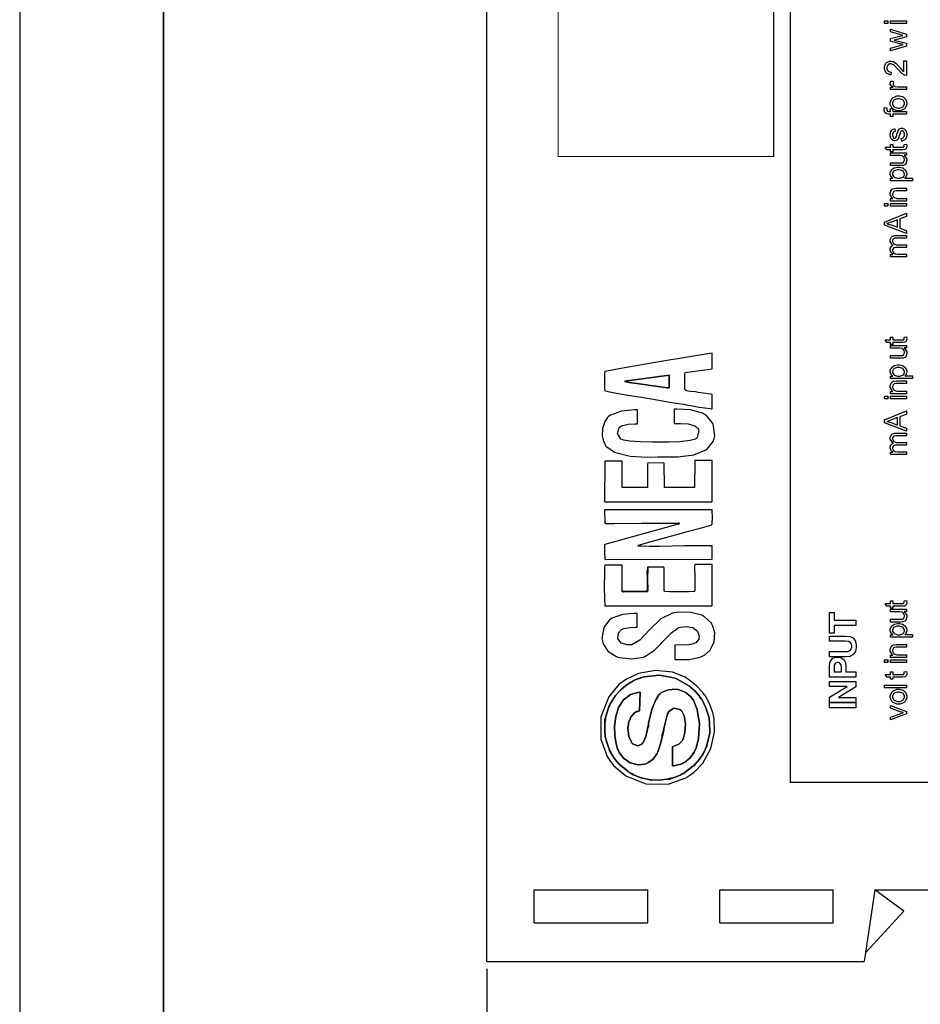
# Model space of a CAD drawing. Units: millimetres. Extents: x 0 to 420, y 0 to 297.
# Drawn here: x 0 to 63, y 104 to 173 of the extents above; entities that cross this region are included whole.
import ezdxf

# ---------------------------------------------------------------- set-up
doc = ezdxf.new("R2010")
doc.units = ezdxf.units.MM
doc.layers.add('DIMENSION', color=3, linetype='Continuous', lineweight=25)
doc.styles.get("Standard").update_dxf_attribs({"font": 'txt.shx'})
doc.dimstyles.get("Standard").update_dxf_attribs({"dimscale": 100, "dimtxt": 2.5, "dimasz": 2.5, "dimexe": 0, "dimexo": 0.5, "dimgap": 1, "dimtad": 0, "dimtoh": 1, "dimdec": 4, "dimzin": 0, "dimdsep": 46, "dimtxsty": 'Standard', "dimcen": 2.5, "dimadec": 0, "dimazin": 0, "dimtfac": 1, "dimtdec": 4, "dimtofl": 0, "dimtmove": 0, "dimatfit": 3, "dimfxl": 0, "dimtolj": 1, "dimtzin": 0, "dimarcsym": 0})

# ---------------------------------------------------------------- blocks, each defined once
blk = doc.blocks.new('*D9')
at = {"layer": 'Defpoints', "color": 0}
for p in [(32.5, 107.055), (121.5, 107.055), (121.5, 97.055)]:
    blk.add_point(p, dxfattribs=at)
at = {"layer": 'DIMENSION', "color": 0, "lineweight": -2}
for p, q in [((32.5, 106.555), (32.5, 97.055)), ((121.5, 106.555), (121.5, 97.055)), ((35, 97.055), (72.458, 97.055)), ((119, 97.055), (81.542, 97.055))]:
    blk.add_line(p, q, dxfattribs=at)
at = {"layer": 'DIMENSION', "color": 0}
for points in [[(35, 97.472), (35, 96.638), (32.5, 97.055)], [(119, 96.638), (119, 97.472), (121.5, 97.055)]]:
    blk.add_solid(points, dxfattribs=at)
at = {"layer": 'DIMENSION', "color": 0, "insert": (77, 97.055), "char_height": 2.5, "attachment_point": 5}
blk.add_mtext('\\A1;89.0', dxfattribs=at)

msp = doc.modelspace()

# ---------------------------------------------------------------- linework, layer by layer
for p, q in [((0, 297), (0, 0)), ((32.5, 107.055), (32.5, 175.555)), ((35.8, 112.055), (43.7, 112.055)), ((35.8, 109.755), (35.8, 112.055)), ((43.7, 109.755), (43.7, 112.055)), ((48.7, 109.755), (48.7, 112.055)), ((48.7, 112.055), (56.6, 112.055)), ((56.6, 109.755), (56.6, 112.055)), ((59.5, 112.055), (58.75, 107.055)), ((59.5, 112.055), (94.5, 112.055)), ((61.5, 110.555), (59.5, 112.055)), ((61.5, 110.555), (58.843, 107.673)), ((35.8, 109.755), (43.7, 109.755)), ((48.7, 109.755), (56.6, 109.755)), ((32.5, 107.055), (58.75, 107.055))]:
    msp.add_line(p, q)
at = {"lineweight": 35}
msp.add_line((10, 287), (10, 10), dxfattribs=at)
at = {"color": 0, "const_width": 0.0762}
for points in [[(37.454, 163.07), (37.454, 198.07), (52.454, 198.07), (52.454, 163.07), (37.454, 163.07)], [(53.613, 119.53), (53.613, 198.081), (108.786, 198.081), (108.786, 119.53), (53.613, 119.53)]]:
    msp.add_lwpolyline(points, close=True, dxfattribs=at)
at = {"color": 0}
for points in [[(60.385, 172.313), (60.172, 172.313), (60.172, 172.5), (60.385, 172.5), (60.385, 172.313)], [(61.688, 172.313), (60.59, 172.313), (60.59, 172.5), (61.688, 172.5), (61.688, 172.313)], [(61.688, 170.746), (60.59, 170.417), (60.59, 170.611), (61.223, 170.785), (61.46, 170.848), (61.455, 170.848), (61.268, 170.895), (61.233, 170.904), (60.59, 171.078), (60.59, 171.27), (61.227, 171.433), (61.436, 171.489), (61.225, 171.551), (60.59, 171.741), (60.59, 171.923), (61.688, 171.578), (61.688, 171.385), (61.03, 171.21), (60.843, 171.167), (61.688, 170.946), (61.688, 170.746)], [(61.511, 169.711), (61.688, 169.711), (61.688, 168.708), (61.677, 168.706), (61.568, 168.725), (61.559, 168.728), (61.541, 168.735), (61.374, 168.839), (61.357, 168.854), (61.34, 168.868), (61.15, 169.069), (61.129, 169.096), (61.094, 169.136), (60.827, 169.416), (60.808, 169.431), (60.787, 169.445), (60.634, 169.518), (60.583, 169.518), (60.536, 169.518), (60.409, 169.452), (60.397, 169.44), (60.383, 169.426), (60.321, 169.28), (60.321, 169.231), (60.321, 169.178), (60.387, 169.029), (60.401, 169.017), (60.414, 169.003), (60.571, 168.934), (60.623, 168.934), (60.605, 168.744), (60.569, 168.746), (60.297, 168.869), (60.279, 168.891), (60.259, 168.912), (60.167, 169.156), (60.167, 169.237), (60.167, 169.322), (60.266, 169.559), (60.287, 169.581), (60.306, 169.602), (60.517, 169.708), (60.587, 169.708), (60.631, 169.708), (60.75, 169.675), (60.765, 169.669), (60.779, 169.664), (60.934, 169.561), (60.951, 169.547), (60.968, 169.532), (61.19, 169.295), (61.218, 169.262), (61.242, 169.233), (61.4, 169.052), (61.408, 169.045), (61.417, 169.037), (61.501, 168.971), (61.511, 168.967), (61.511, 169.711)], [(61.688, 167.725), (60.59, 167.725), (60.59, 167.892), (60.757, 167.892), (60.738, 167.902), (60.611, 168.001), (60.605, 168.011), (60.598, 168.019), (60.566, 168.103), (60.566, 168.132), (60.566, 168.179), (60.615, 168.305), (60.626, 168.322), (60.797, 168.256), (60.79, 168.243), (60.759, 168.151), (60.759, 168.121), (60.759, 168.093), (60.788, 168.017), (60.795, 168.011), (60.801, 168.002), (60.886, 167.946), (60.897, 167.943), (60.913, 167.937), (61.064, 167.911), (61.115, 167.911), (61.688, 167.911), (61.688, 167.725)], [(61.138, 166.246), (61.025, 166.246), (60.711, 166.387), (60.686, 166.416), (60.666, 166.44), (60.566, 166.679), (60.566, 166.761), (60.566, 166.853), (60.689, 167.107), (60.714, 167.131), (60.738, 167.155), (61.027, 167.274), (61.123, 167.274), (61.206, 167.274), (61.435, 167.221), (61.455, 167.211), (61.475, 167.2), (61.632, 167.046), (61.644, 167.027), (61.655, 167.006), (61.711, 166.821), (61.711, 166.761), (61.711, 166.667), (61.588, 166.412), (61.563, 166.389), (61.538, 166.364), (61.238, 166.246), (61.138, 166.246)], [(61.688, 166.008), (60.733, 166.008), (60.733, 165.843), (60.59, 165.843), (60.59, 166.008), (60.473, 166.008), (60.431, 166.008), (60.317, 166.022), (60.309, 166.026), (60.297, 166.03), (60.198, 166.11), (60.192, 166.123), (60.183, 166.134), (60.148, 166.266), (60.148, 166.31), (60.148, 166.353), (60.163, 166.467), (60.167, 166.483), (60.329, 166.456), (60.327, 166.447), (60.319, 166.371), (60.319, 166.346), (60.319, 166.316), (60.348, 166.233), (60.354, 166.227), (60.36, 166.22), (60.455, 166.191), (60.488, 166.191), (60.59, 166.191), (60.59, 166.405), (60.733, 166.405), (60.733, 166.194), (61.688, 166.194), (61.688, 166.008)], [(61.14, 166.437), (61.218, 166.437), (61.436, 166.514), (61.454, 166.53), (61.471, 166.546), (61.559, 166.707), (61.559, 166.761), (61.559, 166.818), (61.471, 166.977), (61.454, 166.993), (61.436, 167.008), (61.209, 167.084), (61.134, 167.084), (61.056, 167.084), (60.841, 167.006), (60.824, 166.991), (60.806, 166.976), (60.721, 166.814), (60.721, 166.761), (60.721, 166.703), (60.806, 166.546), (60.824, 166.53), (60.841, 166.514), (61.064, 166.437), (61.14, 166.437)], [(61.36, 164.126), (61.33, 164.309), (61.348, 164.312), (61.489, 164.383), (61.5, 164.396), (61.509, 164.407), (61.559, 164.547), (61.559, 164.596), (61.559, 164.642), (61.515, 164.775), (61.506, 164.786), (61.497, 164.796), (61.412, 164.846), (61.384, 164.846), (61.359, 164.846), (61.291, 164.8), (61.286, 164.791), (61.282, 164.784), (61.228, 164.626), (61.223, 164.601), (61.214, 164.567), (61.14, 164.33), (61.134, 164.317), (61.127, 164.303), (61.039, 164.204), (61.028, 164.197), (61.017, 164.191), (60.915, 164.157), (60.882, 164.157), (60.848, 164.157), (60.755, 164.184), (60.746, 164.191), (60.735, 164.196), (60.649, 164.272), (60.642, 164.282), (60.637, 164.288), (60.59, 164.386), (60.587, 164.4), (60.583, 164.412), (60.566, 164.524), (60.566, 164.561), (60.566, 164.618), (60.598, 164.771), (60.605, 164.788), (60.611, 164.804), (60.693, 164.924), (60.704, 164.932), (60.714, 164.939), (60.858, 164.993), (60.875, 164.995), (60.902, 164.813), (60.886, 164.811), (60.775, 164.751), (60.768, 164.742), (60.758, 164.732), (60.72, 164.612), (60.72, 164.574), (60.72, 164.528), (60.754, 164.4), (60.761, 164.392), (60.768, 164.382), (60.837, 164.337), (60.86, 164.337), (60.877, 164.337), (60.921, 164.356), (60.926, 164.36), (60.93, 164.363), (60.97, 164.422), (60.975, 164.43), (60.976, 164.435), (61.015, 164.572), (61.021, 164.596), (61.03, 164.627), (61.103, 164.856), (61.108, 164.87), (61.114, 164.882), (61.195, 164.984), (61.206, 164.993), (61.216, 164.999), (61.327, 165.038), (61.365, 165.038), (61.407, 165.038), (61.526, 164.991), (61.54, 164.983), (61.553, 164.973), (61.659, 164.842), (61.668, 164.826), (61.675, 164.808), (61.711, 164.648), (61.711, 164.596), (61.711, 164.513), (61.636, 164.287), (61.622, 164.269), (61.607, 164.25), (61.389, 164.13), (61.36, 164.126)], [(61.521, 163.899), (61.686, 163.923), (61.688, 163.909), (61.704, 163.814), (61.704, 163.784), (61.704, 163.744), (61.676, 163.635), (61.672, 163.627), (61.666, 163.617), (61.594, 163.551), (61.586, 163.548), (61.577, 163.544), (61.419, 163.525), (61.367, 163.525), (60.733, 163.525), (60.733, 163.389), (60.59, 163.389), (60.59, 163.525), (60.319, 163.525), (60.207, 163.713), (60.59, 163.713), (60.59, 163.899), (60.733, 163.899), (60.733, 163.713), (61.377, 163.713), (61.402, 163.713), (61.475, 163.721), (61.479, 163.722), (61.483, 163.723), (61.515, 163.75), (61.518, 163.754), (61.519, 163.757), (61.53, 163.802), (61.53, 163.817), (61.53, 163.817), (61.523, 163.889), (61.521, 163.899)], [(61.688, 163.153), (61.526, 163.153), (61.556, 163.131), (61.711, 162.887), (61.711, 162.806), (61.711, 162.76), (61.679, 162.638), (61.673, 162.624), (61.666, 162.61), (61.589, 162.505), (61.581, 162.498), (61.571, 162.492), (61.457, 162.445), (61.443, 162.442), (61.433, 162.439), (61.309, 162.431), (61.269, 162.431), (60.59, 162.431), (60.59, 162.617), (61.198, 162.617), (61.246, 162.617), (61.385, 162.627), (61.393, 162.628), (61.406, 162.631), (61.501, 162.694), (61.508, 162.703), (61.515, 162.712), (61.55, 162.811), (61.55, 162.844), (61.55, 162.883), (61.515, 162.987), (61.508, 163), (61.5, 163.012), (61.403, 163.099), (61.392, 163.105), (61.378, 163.109), (61.225, 163.134), (61.176, 163.134), (60.59, 163.134), (60.59, 163.319), (61.688, 163.319), (61.688, 163.153)], [(62.11, 161.377), (60.59, 161.377), (60.59, 161.546), (60.733, 161.546), (60.72, 161.556), (60.616, 161.669), (60.609, 161.683), (60.603, 161.695), (60.566, 161.822), (60.566, 161.864), (60.566, 161.926), (60.626, 162.096), (60.638, 162.114), (60.649, 162.13), (60.82, 162.265), (60.842, 162.275), (60.864, 162.283), (61.064, 162.33), (61.132, 162.33), (61.208, 162.33), (61.412, 162.281), (61.435, 162.271), (61.457, 162.26), (61.628, 162.112), (61.64, 162.095), (61.651, 162.074), (61.711, 161.906), (61.711, 161.85), (61.711, 161.808), (61.679, 161.696), (61.672, 161.684), (61.665, 161.671), (61.583, 161.571), (61.574, 161.564), (62.11, 161.564), (62.11, 161.377)], [(61.147, 161.546), (61.224, 161.546), (61.44, 161.618), (61.458, 161.632), (61.475, 161.645), (61.559, 161.79), (61.559, 161.838), (61.559, 161.891), (61.471, 162.035), (61.454, 162.051), (61.436, 162.064), (61.205, 162.139), (61.129, 162.139), (61.05, 162.139), (60.832, 162.066), (60.816, 162.052), (60.798, 162.037), (60.712, 161.893), (60.712, 161.847), (60.712, 161.794), (60.803, 161.652), (60.823, 161.637), (60.841, 161.622), (61.07, 161.546), (61.147, 161.546)], [(61.688, 159.966), (60.59, 159.966), (60.59, 160.133), (60.746, 160.133), (60.715, 160.153), (60.566, 160.4), (60.566, 160.482), (60.566, 160.528), (60.595, 160.65), (60.603, 160.664), (60.608, 160.678), (60.686, 160.783), (60.696, 160.789), (60.704, 160.796), (60.819, 160.843), (60.832, 160.846), (60.841, 160.847), (60.969, 160.857), (61.013, 160.857), (61.688, 160.857), (61.688, 160.671), (61.021, 160.671), (60.978, 160.671), (60.859, 160.653), (60.85, 160.65), (60.841, 160.646), (60.767, 160.582), (60.761, 160.573), (60.754, 160.563), (60.728, 160.473), (60.728, 160.442), (60.728, 160.392), (60.79, 160.254), (60.803, 160.24), (60.815, 160.225), (61.02, 160.153), (61.089, 160.153), (61.688, 160.153), (61.688, 159.966)], [(60.385, 159.613), (60.172, 159.613), (60.172, 159.8), (60.385, 159.8), (60.385, 159.613)], [(61.688, 159.613), (60.59, 159.613), (60.59, 159.8), (61.688, 159.8), (61.688, 159.613)], [(61.688, 157.705), (60.172, 158.287), (60.172, 158.508), (61.688, 159.126), (61.688, 158.897), (61.229, 158.721), (61.229, 158.085), (61.688, 157.919), (61.688, 157.705)], [(61.065, 158.144), (61.065, 158.66), (60.645, 158.5), (60.613, 158.488), (60.35, 158.399), (60.329, 158.393), (60.354, 158.388), (60.597, 158.317), (60.622, 158.309), (61.065, 158.144)], [(61.688, 156.085), (60.59, 156.085), (60.59, 156.253), (60.744, 156.253), (60.731, 156.261), (60.622, 156.376), (60.615, 156.391), (60.607, 156.405), (60.566, 156.54), (60.566, 156.585), (60.566, 156.635), (60.608, 156.77), (60.618, 156.784), (60.626, 156.796), (60.743, 156.888), (60.759, 156.894), (60.726, 156.916), (60.566, 157.154), (60.566, 157.234), (60.566, 157.296), (60.641, 157.471), (60.657, 157.486), (60.671, 157.5), (60.868, 157.576), (60.934, 157.576), (61.688, 157.576), (61.688, 157.39), (60.996, 157.39), (60.955, 157.39), (60.843, 157.373), (60.835, 157.371), (60.827, 157.368), (60.762, 157.311), (60.757, 157.305), (60.751, 157.296), (60.728, 157.218), (60.728, 157.193), (60.728, 157.144), (60.79, 157.012), (60.803, 157), (60.816, 156.986), (60.992, 156.924), (61.052, 156.924), (61.688, 156.924), (61.688, 156.737), (60.975, 156.737), (60.928, 156.737), (60.798, 156.7), (60.788, 156.693), (60.778, 156.684), (60.728, 156.577), (60.728, 156.542), (60.728, 156.507), (60.761, 156.41), (60.768, 156.399), (60.775, 156.387), (60.877, 156.306), (60.89, 156.301), (60.903, 156.296), (61.064, 156.272), (61.119, 156.272), (61.688, 156.272), (61.688, 156.085)], [(61.521, 150.493), (61.686, 150.518), (61.688, 150.504), (61.704, 150.409), (61.704, 150.379), (61.704, 150.338), (61.676, 150.23), (61.672, 150.221), (61.666, 150.212), (61.594, 150.146), (61.586, 150.143), (61.577, 150.139), (61.419, 150.119), (61.367, 150.119), (60.733, 150.119), (60.733, 149.983), (60.59, 149.983), (60.59, 150.119), (60.319, 150.119), (60.207, 150.307), (60.59, 150.307), (60.59, 150.493), (60.733, 150.493), (60.733, 150.307), (61.377, 150.307), (61.402, 150.307), (61.475, 150.315), (61.479, 150.316), (61.483, 150.318), (61.515, 150.344), (61.518, 150.348), (61.519, 150.351), (61.53, 150.397), (61.53, 150.412), (61.53, 150.412), (61.523, 150.483), (61.521, 150.493)], [(48.179, 146.519), (48.092, 146.526), (47.21, 146.654), (47.124, 146.667), (47.003, 146.682), (46.641, 146.723), (46.387, 146.76), (46.289, 146.832), (46.274, 146.952), (46.274, 146.992), (46.274, 147.251), (46.283, 147.936), (46.291, 148.028), (48.181, 148.297), (48.181, 149.388), (48.001, 149.358), (46.726, 149.147), (44.217, 148.728), (41.819, 148.316), (40.728, 148.119), (40.695, 148.101), (40.692, 147.997), (40.693, 146.876), (40.7, 146.775), (40.729, 146.755), (40.941, 146.716), (41.509, 146.61), (42.308, 146.471), (43.237, 146.315), (44.199, 146.155), (45.096, 146.008), (45.827, 145.888), (46.179, 145.829), (46.297, 145.809), (46.373, 145.796), (46.694, 145.739), (47.28, 145.638), (47.846, 145.547), (48.132, 145.506), (48.183, 145.506), (48.179, 146.519)], [(61.688, 149.747), (61.526, 149.747), (61.556, 149.725), (61.711, 149.481), (61.711, 149.4), (61.711, 149.354), (61.679, 149.232), (61.673, 149.218), (61.666, 149.205), (61.589, 149.1), (61.581, 149.093), (61.571, 149.086), (61.457, 149.039), (61.443, 149.036), (61.433, 149.033), (61.309, 149.025), (61.269, 149.025), (60.59, 149.025), (60.59, 149.211), (61.198, 149.211), (61.246, 149.211), (61.385, 149.221), (61.393, 149.222), (61.406, 149.225), (61.501, 149.288), (61.508, 149.298), (61.515, 149.306), (61.55, 149.406), (61.55, 149.439), (61.55, 149.477), (61.515, 149.582), (61.508, 149.594), (61.5, 149.607), (61.403, 149.694), (61.392, 149.699), (61.378, 149.703), (61.225, 149.728), (61.176, 149.728), (60.59, 149.728), (60.59, 149.914), (61.688, 149.914), (61.688, 149.747)], [(62.11, 147.618), (60.59, 147.618), (60.59, 147.788), (60.733, 147.788), (60.72, 147.797), (60.616, 147.91), (60.609, 147.924), (60.603, 147.937), (60.566, 148.063), (60.566, 148.106), (60.566, 148.168), (60.626, 148.338), (60.638, 148.355), (60.649, 148.372), (60.82, 148.507), (60.842, 148.517), (60.864, 148.525), (61.064, 148.572), (61.132, 148.572), (61.208, 148.572), (61.412, 148.522), (61.435, 148.513), (61.457, 148.502), (61.628, 148.354), (61.64, 148.336), (61.651, 148.316), (61.711, 148.148), (61.711, 148.092), (61.711, 148.049), (61.679, 147.938), (61.672, 147.926), (61.665, 147.913), (61.583, 147.812), (61.574, 147.806), (62.11, 147.806), (62.11, 147.618)], [(61.147, 147.788), (61.224, 147.788), (61.44, 147.859), (61.458, 147.873), (61.475, 147.887), (61.559, 148.032), (61.559, 148.08), (61.559, 148.132), (61.471, 148.277), (61.454, 148.292), (61.436, 148.306), (61.205, 148.38), (61.129, 148.38), (61.05, 148.38), (60.832, 148.307), (60.816, 148.294), (60.798, 148.279), (60.712, 148.135), (60.712, 148.088), (60.712, 148.036), (60.803, 147.894), (60.823, 147.879), (60.841, 147.863), (61.07, 147.788), (61.147, 147.788)], [(45.176, 146.963), (45.055, 146.97), (43.721, 147.16), (43.596, 147.176), (42.432, 147.339), (42.407, 147.342), (42.108, 147.41), (42.093, 147.433), (45.18, 147.862), (45.176, 146.963)], [(61.688, 146.56), (60.59, 146.56), (60.59, 146.728), (60.746, 146.728), (60.715, 146.747), (60.566, 146.994), (60.566, 147.077), (60.566, 147.122), (60.595, 147.245), (60.603, 147.259), (60.608, 147.272), (60.686, 147.377), (60.696, 147.384), (60.704, 147.391), (60.819, 147.438), (60.832, 147.441), (60.841, 147.442), (60.969, 147.451), (61.013, 147.451), (61.688, 147.451), (61.688, 147.266), (61.021, 147.266), (60.978, 147.266), (60.859, 147.248), (60.85, 147.245), (60.841, 147.241), (60.767, 147.176), (60.761, 147.168), (60.754, 147.158), (60.728, 147.067), (60.728, 147.037), (60.728, 146.986), (60.79, 146.848), (60.803, 146.834), (60.815, 146.819), (61.02, 146.747), (61.089, 146.747), (61.688, 146.747), (61.688, 146.56)], [(60.385, 146.207), (60.172, 146.207), (60.172, 146.395), (60.385, 146.395), (60.385, 146.207)], [(61.688, 146.207), (60.59, 146.207), (60.59, 146.395), (61.688, 146.395), (61.688, 146.207)], [(45.537, 144.496), (45.647, 144.496), (45.981, 144.497), (46.502, 144.464), (46.962, 144.336), (47.199, 144.133), (47.225, 144.051), (47.241, 143.994), (47.133, 143.517), (47.098, 143.489), (47.009, 143.411), (46.634, 143.306), (45.934, 143.22), (45.187, 143.194), (44.732, 143.194), (44.582, 143.194), (44.431, 143.194), (43.975, 143.194), (43.19, 143.208), (42.435, 143.26), (42.026, 143.32), (41.917, 143.37), (41.825, 143.41), (41.588, 143.795), (41.7, 144.215), (41.785, 144.273), (41.86, 144.325), (42.337, 144.452), (42.825, 144.472), (42.988, 144.472), (42.99, 145.452), (42.796, 145.452), (41.872, 145.356), (41.09, 145.064), (40.969, 144.966), (40.885, 144.898), (40.696, 144.621), (40.537, 144.153), (40.52, 143.627), (40.613, 143.23), (40.674, 143.114), (40.772, 142.921), (41.379, 142.503), (42.469, 142.228), (43.653, 142.158), (44.397, 142.163), (44.646, 142.164), (44.929, 142.164), (45.782, 142.181), (46.896, 142.313), (47.8, 142.693), (48.254, 143.243), (48.307, 143.452), (48.354, 143.642), (48.235, 144.471), (47.775, 145.058), (47.651, 145.127), (47.509, 145.204), (46.662, 145.436), (45.723, 145.488), (45.537, 145.479), (45.537, 144.496)], [(61.688, 143.947), (60.172, 144.529), (60.172, 144.749), (61.688, 145.368), (61.688, 145.139), (61.229, 144.963), (61.229, 144.326), (61.688, 144.161), (61.688, 143.947)], [(61.065, 144.385), (61.065, 144.902), (60.645, 144.742), (60.613, 144.73), (60.35, 144.64), (60.329, 144.635), (60.354, 144.629), (60.597, 144.559), (60.622, 144.551), (61.065, 144.385)], [(61.688, 142.327), (60.59, 142.327), (60.59, 142.495), (60.744, 142.495), (60.731, 142.503), (60.622, 142.617), (60.615, 142.633), (60.607, 142.646), (60.566, 142.781), (60.566, 142.827), (60.566, 142.876), (60.608, 143.012), (60.618, 143.025), (60.626, 143.037), (60.743, 143.13), (60.759, 143.136), (60.726, 143.158), (60.566, 143.396), (60.566, 143.476), (60.566, 143.538), (60.641, 143.713), (60.657, 143.728), (60.671, 143.742), (60.868, 143.818), (60.934, 143.818), (61.688, 143.818), (61.688, 143.632), (60.996, 143.632), (60.955, 143.632), (60.843, 143.615), (60.835, 143.612), (60.827, 143.609), (60.762, 143.553), (60.757, 143.546), (60.751, 143.538), (60.728, 143.459), (60.728, 143.434), (60.728, 143.386), (60.79, 143.254), (60.803, 143.241), (60.816, 143.228), (60.992, 143.166), (61.052, 143.166), (61.688, 143.166), (61.688, 142.978), (60.975, 142.978), (60.928, 142.978), (60.798, 142.941), (60.788, 142.934), (60.778, 142.926), (60.728, 142.819), (60.728, 142.784), (60.728, 142.748), (60.761, 142.652), (60.768, 142.641), (60.775, 142.628), (60.877, 142.547), (60.89, 142.543), (60.903, 142.537), (61.064, 142.514), (61.119, 142.514), (61.688, 142.514), (61.688, 142.327)], [(48.183, 139.038), (48.18, 141.922), (46.966, 141.926), (46.951, 140.046), (44.846, 140.037), (44.828, 141.737), (43.696, 141.743), (43.672, 141.65), (43.667, 140.924), (43.681, 140.158), (43.667, 140.048), (41.92, 140.037), (41.906, 141.88), (40.695, 141.88), (40.689, 139.046), (48.183, 139.038)], [(43.717, 134.498), (43.689, 134.418), (43.683, 133.678), (43.693, 132.899), (43.674, 132.799), (41.994, 132.781), (41.973, 132.784), (41.914, 132.795), (41.916, 132.835), (41.91, 132.845), (41.907, 134.639), (40.695, 134.639), (40.688, 134.545), (40.678, 134.066), (40.67, 133.156), (40.677, 132.28), (40.695, 131.857), (40.711, 131.809), (48.18, 131.796), (48.181, 134.68), (46.966, 134.684), (46.945, 134.567), (46.959, 133.71), (46.96, 132.899), (46.934, 132.805), (46.876, 132.798), (46.528, 132.788), (45.851, 132.783), (45.198, 132.791), (44.891, 132.805), (44.867, 132.817), (44.844, 132.835), (44.827, 133.065), (44.828, 133.564), (44.836, 134.11), (44.833, 134.417), (44.819, 134.497), (43.717, 134.498)], [(61.521, 132.149), (61.686, 132.173), (61.688, 132.159), (61.704, 132.064), (61.704, 132.034), (61.704, 131.994), (61.676, 131.885), (61.672, 131.877), (61.666, 131.867), (61.594, 131.801), (61.586, 131.798), (61.577, 131.794), (61.419, 131.775), (61.367, 131.775), (60.733, 131.775), (60.733, 131.639), (60.59, 131.639), (60.59, 131.775), (60.319, 131.775), (60.207, 131.963), (60.59, 131.963), (60.59, 132.149), (60.733, 132.149), (60.733, 131.963), (61.377, 131.963), (61.402, 131.963), (61.475, 131.971), (61.479, 131.972), (61.483, 131.973), (61.515, 132), (61.518, 132.004), (61.519, 132.007), (61.53, 132.052), (61.53, 132.067), (61.53, 132.067), (61.523, 132.139), (61.521, 132.149)], [(61.688, 131.403), (61.526, 131.403), (61.556, 131.381), (61.711, 131.137), (61.711, 131.056), (61.711, 131.01), (61.679, 130.888), (61.673, 130.874), (61.666, 130.86), (61.589, 130.755), (61.581, 130.748), (61.571, 130.742), (61.457, 130.695), (61.443, 130.692), (61.433, 130.689), (61.309, 130.681), (61.269, 130.681), (60.59, 130.681), (60.59, 130.867), (61.198, 130.867), (61.246, 130.867), (61.385, 130.877), (61.393, 130.878), (61.406, 130.881), (61.501, 130.944), (61.508, 130.953), (61.515, 130.962), (61.55, 131.061), (61.55, 131.094), (61.55, 131.133), (61.515, 131.237), (61.508, 131.25), (61.5, 131.262), (61.403, 131.349), (61.392, 131.355), (61.378, 131.359), (61.225, 131.384), (61.176, 131.384), (60.59, 131.384), (60.59, 131.569), (61.688, 131.569), (61.688, 131.403)], [(45.569, 128.071), (45.741, 128.064), (46.563, 128.081), (47.335, 128.242), (47.484, 128.31), (47.636, 128.377), (48.03, 128.723), (48.316, 129.292), (48.354, 129.925), (48.23, 130.393), (48.152, 130.53), (48.118, 130.589), (47.65, 131.038), (47.589, 131.074), (47.462, 131.146), (46.7, 131.344), (45.857, 131.358), (45.69, 131.337), (45.409, 131.301), (44.606, 130.899), (43.816, 130.144), (43.138, 129.423), (42.581, 129.095), (42.394, 129.091), (42.257, 129.087), (41.844, 129.218), (41.612, 129.544), (41.663, 129.919), (41.874, 130.158), (41.962, 130.196), (42.031, 130.225), (42.441, 130.298), (42.829, 130.312), (42.959, 130.312), (42.945, 131.265), (42.701, 131.265), (41.969, 131.201), (41.268, 130.973), (41.142, 130.892), (41.042, 130.827), (40.635, 130.301), (40.505, 129.542), (40.543, 129.359), (40.575, 129.205), (40.919, 128.646), (41.476, 128.296), (41.615, 128.246), (41.736, 128.202), (42.569, 128.125), (43.385, 128.238), (43.499, 128.289), (43.613, 128.34), (44.162, 128.733), (44.627, 129.192), (44.7, 129.276), (44.739, 129.321), (45.198, 129.8), (45.242, 129.843), (45.282, 129.882), (45.804, 130.272), (45.871, 130.294), (45.985, 130.331), (46.354, 130.374), (46.82, 130.295), (47.153, 130.036), (47.258, 129.688), (47.246, 129.577), (47.235, 129.492), (47.042, 129.236), (46.704, 129.122), (46.623, 129.11), (46.551, 129.098), (45.646, 129.074), (45.569, 129.077), (45.569, 128.071)], [(58.161, 130.434), (56.649, 130.434), (56.649, 129.897), (56.342, 129.897), (56.342, 131.338), (56.649, 131.338), (56.649, 130.803), (58.161, 130.803), (58.161, 130.434)], [(62.11, 129.627), (60.59, 129.627), (60.59, 129.796), (60.733, 129.796), (60.72, 129.806), (60.616, 129.919), (60.609, 129.933), (60.603, 129.945), (60.566, 130.072), (60.566, 130.114), (60.566, 130.176), (60.626, 130.346), (60.638, 130.364), (60.649, 130.38), (60.82, 130.515), (60.842, 130.525), (60.864, 130.533), (61.064, 130.58), (61.132, 130.58), (61.208, 130.58), (61.412, 130.531), (61.435, 130.521), (61.457, 130.51), (61.628, 130.362), (61.64, 130.345), (61.651, 130.324), (61.711, 130.156), (61.711, 130.1), (61.711, 130.058), (61.679, 129.946), (61.672, 129.934), (61.665, 129.921), (61.583, 129.821), (61.574, 129.814), (62.11, 129.814), (62.11, 129.627)], [(61.147, 129.796), (61.224, 129.796), (61.44, 129.868), (61.458, 129.882), (61.475, 129.895), (61.559, 130.04), (61.559, 130.088), (61.559, 130.141), (61.471, 130.285), (61.454, 130.301), (61.436, 130.314), (61.205, 130.389), (61.129, 130.389), (61.05, 130.389), (60.832, 130.316), (60.816, 130.302), (60.798, 130.287), (60.712, 130.143), (60.712, 130.097), (60.712, 130.044), (60.803, 129.902), (60.823, 129.887), (60.841, 129.872), (61.07, 129.796), (61.147, 129.796)], [(56.342, 128.262), (56.342, 128.63), (57.327, 128.63), (57.403, 128.63), (57.62, 128.64), (57.633, 128.643), (57.651, 128.647), (57.8, 128.739), (57.811, 128.754), (57.821, 128.768), (57.878, 128.937), (57.878, 128.995), (57.878, 129.054), (57.826, 129.216), (57.815, 129.23), (57.803, 129.242), (57.673, 129.32), (57.657, 129.323), (57.641, 129.325), (57.42, 129.338), (57.348, 129.338), (56.342, 129.338), (56.342, 129.707), (57.297, 129.707), (57.412, 129.707), (57.739, 129.68), (57.762, 129.676), (57.784, 129.671), (57.975, 129.58), (57.991, 129.568), (58.006, 129.554), (58.127, 129.376), (58.137, 129.354), (58.147, 129.332), (58.194, 129.088), (58.194, 129.007), (58.194, 128.907), (58.143, 128.634), (58.133, 128.613), (58.122, 128.589), (57.992, 128.414), (57.977, 128.401), (57.961, 128.388), (57.791, 128.301), (57.774, 128.297), (57.749, 128.291), (57.42, 128.262), (57.312, 128.262), (56.342, 128.262)], [(61.688, 128.216), (60.59, 128.216), (60.59, 128.383), (60.746, 128.383), (60.715, 128.403), (60.566, 128.65), (60.566, 128.732), (60.566, 128.778), (60.595, 128.9), (60.603, 128.914), (60.608, 128.928), (60.686, 129.033), (60.696, 129.039), (60.704, 129.046), (60.819, 129.093), (60.832, 129.096), (60.841, 129.098), (60.969, 129.107), (61.013, 129.107), (61.688, 129.107), (61.688, 128.921), (61.021, 128.921), (60.978, 128.921), (60.859, 128.903), (60.85, 128.9), (60.841, 128.896), (60.767, 128.832), (60.761, 128.823), (60.754, 128.813), (60.728, 128.723), (60.728, 128.692), (60.728, 128.642), (60.79, 128.504), (60.803, 128.49), (60.815, 128.475), (61.02, 128.403), (61.089, 128.403), (61.688, 128.403), (61.688, 128.216)], [(58.161, 126.851), (56.342, 126.851), (56.342, 127.44), (56.342, 127.549), (56.365, 127.859), (56.371, 127.877), (56.376, 127.903), (56.525, 128.12), (56.548, 128.138), (56.57, 128.155), (56.818, 128.243), (56.901, 128.243), (56.971, 128.243), (57.163, 128.191), (57.182, 128.181), (57.201, 128.17), (57.352, 128.045), (57.362, 128.029), (57.374, 128.013), (57.446, 127.854), (57.449, 127.839), (57.452, 127.816), (57.474, 127.547), (57.474, 127.458), (57.474, 127.219), (58.161, 127.219), (58.161, 126.851)], [(56.649, 127.219), (57.167, 127.219), (57.167, 127.419), (57.167, 127.491), (57.144, 127.697), (57.139, 127.71), (57.134, 127.721), (57.058, 127.816), (57.049, 127.823), (57.037, 127.83), (56.938, 127.864), (56.905, 127.864), (56.864, 127.864), (56.754, 127.814), (56.742, 127.806), (56.731, 127.796), (56.664, 127.674), (56.663, 127.659), (56.66, 127.648), (56.649, 127.459), (56.649, 127.397), (56.649, 127.219)], [(60.385, 127.863), (60.172, 127.863), (60.172, 128.05), (60.385, 128.05), (60.385, 127.863)], [(61.688, 127.863), (60.59, 127.863), (60.59, 128.05), (61.688, 128.05), (61.688, 127.863)], [(47.626, 125.603), (47.567, 125.697), (47.516, 125.781), (47.108, 126.221), (46.625, 126.606), (46.539, 126.666), (46.285, 126.835), (45.414, 127.181), (44.226, 127.312), (43.054, 127.087), (42.224, 126.711), (41.98, 126.542), (41.688, 126.338), (40.983, 125.486), (40.427, 124.089), (40.427, 122.527), (40.863, 121.319), (41.102, 120.984), (41.309, 120.692), (42.162, 119.982), (43.555, 119.417), (45.117, 119.409), (46.341, 119.84), (46.686, 120.079), (46.918, 120.238), (47.517, 120.867), (48.088, 121.878), (48.347, 123.037), (48.315, 123.973), (48.243, 124.27), (48.222, 124.36), (47.98, 125.006), (47.679, 125.56), (47.626, 125.603)], [(42.711, 120.047), (42.686, 120.055), (42.588, 120.123), (42.577, 120.145), (42.56, 120.145), (42.512, 120.146), (42.494, 120.176), (42.486, 120.184), (42.461, 120.187), (42.389, 120.205), (42.383, 120.236), (42.377, 120.243), (42.301, 120.295), (41.706, 120.792), (41.651, 120.854), (41.622, 120.885), (41.35, 121.215), (41.127, 121.576), (41.124, 121.622), (41.107, 121.634), (41.035, 121.732), (41.028, 121.762), (40.999, 121.837), (40.766, 122.541), (40.75, 122.629), (40.729, 122.731), (40.7, 123.171), (40.7, 123.605), (40.696, 123.705), (40.696, 123.722), (40.707, 123.879), (40.71, 123.896), (40.711, 123.909), (40.721, 123.958), (40.725, 123.972), (40.729, 123.987), (40.745, 124.032), (40.762, 124.04), (40.765, 124.045), (40.769, 124.108), (40.956, 124.703), (40.973, 124.76), (40.977, 124.776), (40.992, 124.823), (41.001, 124.838), (41.009, 124.854), (41.042, 124.884), (41.053, 124.893), (41.089, 125.01), (41.097, 125.034), (41.167, 125.13), (41.189, 125.141), (41.195, 125.185), (41.448, 125.558), (41.754, 125.901), (41.787, 125.932), (41.826, 125.97), (42.158, 126.255), (42.526, 126.493), (42.584, 126.508), (42.591, 126.519), (42.623, 126.557), (42.635, 126.566), (42.65, 126.577), (42.694, 126.594), (42.709, 126.6), (43.076, 126.75), (43.081, 126.752), (43.136, 126.783), (43.152, 126.789), (43.161, 126.792), (43.205, 126.798), (43.221, 126.799), (43.438, 126.861), (44.483, 126.972), (45.497, 126.8), (45.7, 126.722), (45.789, 126.686), (46.555, 126.242), (46.62, 126.193), (46.667, 126.156), (46.989, 125.859), (47.288, 125.518), (47.323, 125.46), (47.334, 125.45), (47.378, 125.381), (47.385, 125.356), (47.443, 125.307), (47.743, 124.706), (47.955, 124.006), (47.971, 123.907), (47.994, 123.736), (48, 122.978), (47.86, 122.264), (47.813, 122.115), (47.809, 122.092), (47.798, 122.035), (47.793, 122.019), (47.792, 122.016), (47.782, 121.994), (47.779, 121.992), (47.775, 121.991), (47.764, 121.971), (47.763, 121.969), (47.644, 121.694), (47.635, 121.668), (47.564, 121.575), (47.542, 121.564), (47.542, 121.52), (47.293, 121.141), (46.996, 120.791), (46.974, 120.763), (46.893, 120.685), (46.839, 120.643), (46.184, 120.152), (46.105, 120.12), (46.096, 120.111), (46.058, 120.076), (46.047, 120.069), (46.036, 120.062), (46.001, 120.052), (45.992, 120.05), (45.939, 120.029), (45.404, 119.821), (45.342, 119.807), (45.339, 119.804), (45.332, 119.789), (45.266, 119.766), (45.243, 119.76), (45.23, 119.756), (45.158, 119.752), (45.144, 119.751), (45.02, 119.737), (44.491, 119.682), (43.944, 119.69), (43.813, 119.711), (43.758, 119.719), (43.255, 119.834), (43.205, 119.851), (43.16, 119.865), (42.745, 120.036), (42.711, 120.047)], [(61.521, 127.209), (61.686, 127.234), (61.688, 127.22), (61.704, 127.126), (61.704, 127.095), (61.704, 127.055), (61.676, 126.946), (61.672, 126.938), (61.666, 126.928), (61.594, 126.863), (61.586, 126.859), (61.577, 126.855), (61.419, 126.836), (61.367, 126.836), (60.733, 126.836), (60.733, 126.7), (60.59, 126.7), (60.59, 126.836), (60.319, 126.836), (60.207, 127.024), (60.59, 127.024), (60.59, 127.209), (60.733, 127.209), (60.733, 127.024), (61.377, 127.024), (61.402, 127.024), (61.475, 127.032), (61.479, 127.033), (61.483, 127.034), (61.515, 127.061), (61.518, 127.065), (61.519, 127.068), (61.53, 127.113), (61.53, 127.128), (61.53, 127.128), (61.523, 127.2), (61.521, 127.209)], [(58.161, 125.087), (56.342, 125.087), (56.342, 125.443), (57.561, 126.191), (56.342, 126.191), (56.342, 126.532), (58.161, 126.532), (58.161, 126.163), (56.964, 125.428), (58.161, 125.428), (58.161, 125.087)], [(61.688, 126.095), (60.172, 126.095), (60.172, 126.281), (61.688, 126.281), (61.688, 126.095)], [(61.138, 124.971), (61.025, 124.971), (60.711, 125.112), (60.686, 125.141), (60.666, 125.165), (60.566, 125.404), (60.566, 125.486), (60.566, 125.578), (60.689, 125.832), (60.714, 125.856), (60.738, 125.88), (61.027, 125.999), (61.123, 125.999), (61.206, 125.999), (61.435, 125.946), (61.455, 125.936), (61.475, 125.925), (61.632, 125.771), (61.644, 125.752), (61.655, 125.731), (61.711, 125.546), (61.711, 125.486), (61.711, 125.392), (61.588, 125.137), (61.563, 125.114), (61.538, 125.089), (61.238, 124.971), (61.138, 124.971)], [(61.14, 125.162), (61.218, 125.162), (61.436, 125.239), (61.454, 125.255), (61.471, 125.271), (61.559, 125.432), (61.559, 125.486), (61.559, 125.543), (61.471, 125.702), (61.454, 125.718), (61.436, 125.733), (61.209, 125.809), (61.134, 125.809), (61.056, 125.809), (60.841, 125.731), (60.824, 125.716), (60.806, 125.701), (60.721, 125.539), (60.721, 125.486), (60.721, 125.428), (60.806, 125.271), (60.824, 125.255), (60.841, 125.239), (61.064, 125.162), (61.14, 125.162)], [(58.161, 124.721), (56.342, 124.721), (56.342, 125.09), (58.161, 125.09), (58.161, 124.721)], [(61.688, 124.283), (60.59, 123.868), (60.59, 124.068), (61.249, 124.302), (61.265, 124.307), (61.448, 124.368), (61.468, 124.375), (61.453, 124.378), (61.28, 124.434), (61.261, 124.442), (60.59, 124.688), (60.59, 124.878), (61.688, 124.463), (61.688, 124.283)]]:
    msp.add_lwpolyline(points, close=True, dxfattribs=at)
at = {"color": 7}
msp.add_lwpolyline([(45.176, 146.963), (45.18, 147.862), (42.093, 147.433), (42.108, 147.41), (42.407, 147.342), (42.432, 147.339), (43.596, 147.176), (43.721, 147.16), (45.055, 146.97), (45.176, 146.963)], dxfattribs=at)
at = {"color": 0}
for points in [[(45.819, 137.574), (45.909, 137.531), (45.814, 137.49), (40.699, 136.079), (40.692, 136.022), (40.672, 135.542), (40.697, 135.081), (40.714, 135.036), (48.181, 135.048), (48.169, 135.971), (48.063, 135.98), (47.745, 135.985), (47.084, 135.983), (46.276, 135.97), (45.402, 135.954), (44.552, 135.941), (43.812, 135.939), (43.268, 135.952), (43.059, 135.959), (43.007, 135.989), (43.047, 136.022), (43.27, 136.087), (43.868, 136.264), (44.687, 136.491), (45.613, 136.743), (46.536, 136.993), (47.343, 137.214), (47.922, 137.38), (48.14, 137.442), (48.161, 137.465), (48.177, 137.507), (48.196, 137.947), (48.18, 138.424), (48.18, 138.485), (40.69, 138.48), (40.704, 137.566), (40.762, 137.551), (40.788, 137.545), (41.01, 137.538), (41.037, 137.54), (41.063, 137.54), (41.32, 137.544), (41.346, 137.545), (43.258, 137.551), (43.365, 137.548), (44.443, 137.56), (44.552, 137.56), (44.869, 137.56), (45.722, 137.566), (45.819, 137.574)], [(44.698, 122.738), (44.699, 122.757), (44.728, 122.933), (44.732, 122.953), (44.738, 122.979), (44.789, 123.156), (44.802, 123.175), (44.812, 123.271), (45.05, 124.197), (45.063, 124.279), (45.068, 124.295), (45.124, 124.393), (45.143, 124.413), (45.181, 124.485), (45.515, 124.679), (45.915, 124.603), (45.988, 124.542), (46.067, 124.473), (46.215, 124.153), (46.309, 123.591), (46.277, 122.997), (46.186, 122.624), (46.128, 122.516), (46.077, 122.421), (45.847, 122.181), (45.512, 122.042), (45.409, 121.997), (45.41, 120.671), (45.475, 120.671), (46.023, 120.802), (46.078, 120.821), (46.085, 120.828), (46.125, 120.865), (46.138, 120.874), (46.141, 120.875), (46.198, 120.908), (46.204, 120.911), (46.27, 120.925), (46.623, 121.217), (46.915, 121.623), (46.952, 121.695), (47.055, 121.896), (47.228, 122.576), (47.283, 123.599), (47.119, 124.601), (46.867, 125.238), (46.736, 125.414), (46.686, 125.48), (46.341, 125.775), (45.881, 125.972), (45.775, 125.99), (45.66, 126.008), (45.101, 125.972), (44.637, 125.772), (44.568, 125.711), (44.472, 125.623), (44.259, 125.275), (44.006, 124.667), (43.828, 124.035), (43.755, 123.654), (43.747, 123.528), (43.746, 123.511), (43.74, 123.418), (43.737, 123.401), (43.736, 123.398), (43.723, 123.353), (43.723, 123.351), (43.717, 123.332), (43.69, 123.288), (43.686, 123.28), (43.681, 123.2), (43.557, 122.72), (43.369, 122.305), (43.333, 122.26), (43.277, 122.188), (42.995, 122.065), (42.628, 122.205), (42.366, 122.696), (42.318, 123.346), (42.347, 123.557), (42.361, 123.663), (42.507, 124.069), (42.764, 124.356), (42.836, 124.404), (42.842, 124.408), (42.894, 124.44), (42.908, 124.447), (42.908, 124.447), (42.898, 124.452), (42.953, 124.457), (42.972, 124.46), (43.124, 124.502), (43.164, 125.789), (42.993, 125.782), (42.489, 125.634), (41.994, 125.264), (41.661, 124.736), (41.465, 124.109), (41.388, 123.439), (41.405, 122.782), (41.499, 122.198), (41.599, 121.849), (41.648, 121.742), (41.711, 121.597), (42.001, 121.207), (42.471, 120.876), (43.017, 120.754), (43.466, 120.799), (43.605, 120.846), (43.701, 120.878), (44.071, 121.135), (44.328, 121.506), (44.37, 121.595), (44.395, 121.651), (44.567, 122.144), (44.694, 122.667), (44.698, 122.738)]]:
    msp.add_lwpolyline(points, dxfattribs=at)
at = {"color": 252}
msp.add_lwpolyline([(45.819, 137.574), (45.814, 137.49), (45.909, 137.531), (45.819, 137.574)], close=True, dxfattribs=at)
at = {"color": 253}
for points in [[(43.717, 134.498), (43.682, 134.486), (43.635, 134.126), (43.654, 133.789), (43.654, 133.677), (43.654, 133.465), (43.653, 132.893), (43.649, 132.828), (43.591, 132.818), (43.303, 132.806), (42.756, 132.798), (42.22, 132.809), (41.951, 132.828), (41.91, 132.845), (41.916, 132.835), (41.914, 132.795), (41.973, 132.784), (41.994, 132.781), (43.674, 132.799), (43.693, 132.899), (43.683, 133.678), (43.689, 134.418), (43.717, 134.498)], [(42.709, 126.6), (42.693, 126.593), (42.646, 126.575), (42.635, 126.566), (42.623, 126.557), (42.591, 126.519), (42.584, 126.508), (42.591, 126.511), (42.644, 126.539), (42.654, 126.546), (42.664, 126.553), (42.702, 126.591), (42.709, 126.6)], [(41.053, 124.893), (41.042, 124.884), (41.006, 124.851), (41.001, 124.838), (40.992, 124.823), (40.977, 124.775), (40.973, 124.76), (40.977, 124.765), (41.014, 124.809), (41.02, 124.819), (41.025, 124.83), (41.049, 124.884), (41.053, 124.893)], [(41.189, 125.141), (41.167, 125.13), (41.097, 125.034), (41.089, 125.01), (41.095, 125.016), (41.138, 125.057), (41.145, 125.067), (41.151, 125.075), (41.183, 125.133), (41.189, 125.141)], [(40.765, 124.045), (40.762, 124.04), (40.745, 124.032), (40.729, 123.987), (40.725, 123.972), (40.721, 123.958), (40.711, 123.909), (40.71, 123.896), (40.707, 123.879), (40.696, 123.722), (40.696, 123.705), (40.7, 123.714), (40.728, 123.765), (40.733, 123.784), (40.737, 123.798), (40.744, 123.845), (40.747, 123.861), (40.748, 123.876), (40.763, 124.028), (40.765, 124.045)], [(41.124, 121.622), (41.12, 121.63), (41.089, 121.692), (41.083, 121.702), (41.075, 121.713), (41.035, 121.754), (41.028, 121.762), (41.035, 121.732), (41.107, 121.634), (41.124, 121.622)], [(47.644, 121.694), (47.636, 121.687), (47.596, 121.65), (47.589, 121.64), (47.582, 121.632), (47.546, 121.571), (47.542, 121.564), (47.564, 121.575), (47.635, 121.668), (47.644, 121.694)], [(42.486, 120.184), (42.377, 120.243), (42.383, 120.236), (42.389, 120.205), (42.461, 120.187), (42.486, 120.184)], [(42.711, 120.047), (42.704, 120.052), (42.661, 120.094), (42.653, 120.1), (42.643, 120.108), (42.585, 120.139), (42.577, 120.145), (42.588, 120.123), (42.686, 120.055), (42.711, 120.047)], [(46.105, 120.12), (46.087, 120.114), (46.041, 120.092), (46.029, 120.085), (46.028, 120.084), (46.012, 120.067), (46.009, 120.067), (46.005, 120.066), (45.993, 120.051), (45.992, 120.05), (46.005, 120.054), (46.037, 120.062), (46.047, 120.069), (46.058, 120.076), (46.096, 120.111), (46.105, 120.12)]]:
    msp.add_lwpolyline(points, dxfattribs=at)
at = {"color": 7}
for points in [[(41.028, 121.762), (41.035, 121.754), (41.075, 121.713), (41.083, 121.702), (41.089, 121.692), (41.12, 121.63), (41.124, 121.622), (41.127, 121.576), (41.35, 121.215), (41.622, 120.885), (41.651, 120.854), (41.706, 120.792), (42.301, 120.295), (42.377, 120.243), (42.486, 120.184), (42.494, 120.176), (42.512, 120.146), (42.56, 120.145), (42.577, 120.145), (42.585, 120.139), (42.643, 120.108), (42.653, 120.1), (42.661, 120.094), (42.704, 120.052), (42.711, 120.047), (42.745, 120.036), (43.16, 119.865), (43.205, 119.851), (43.255, 119.834), (43.758, 119.719), (43.813, 119.711), (43.944, 119.69), (44.491, 119.682), (45.02, 119.737), (45.144, 119.751), (45.147, 119.752), (45.208, 119.784), (45.219, 119.787), (45.228, 119.791), (45.332, 119.806), (45.342, 119.807), (45.404, 119.821), (45.939, 120.029), (45.992, 120.05), (45.993, 120.051), (46.005, 120.066), (46.009, 120.067), (46.012, 120.067), (46.028, 120.084), (46.029, 120.085), (46.041, 120.092), (46.088, 120.114), (46.105, 120.12), (46.184, 120.152), (46.839, 120.643), (46.893, 120.685), (46.9, 120.699), (46.956, 120.754), (46.974, 120.763), (46.996, 120.791), (47.293, 121.141), (47.542, 121.52), (47.542, 121.564), (47.546, 121.571), (47.582, 121.632), (47.589, 121.64), (47.596, 121.65), (47.636, 121.687), (47.644, 121.694), (47.763, 121.969), (47.764, 121.986), (47.767, 122.041), (47.774, 122.039), (47.774, 122.039), (47.779, 122.053), (47.809, 122.109), (47.813, 122.115), (47.86, 122.264), (48, 122.978), (47.994, 123.736), (47.971, 123.907), (47.955, 124.006), (47.743, 124.706), (47.443, 125.307), (47.385, 125.356), (47.323, 125.46), (47.288, 125.518), (46.989, 125.859), (46.667, 126.156), (46.62, 126.193), (46.555, 126.242), (45.789, 126.686), (45.7, 126.722), (45.497, 126.8), (44.483, 126.972), (43.438, 126.861), (43.221, 126.799), (43.218, 126.798), (43.197, 126.783), (43.197, 126.783), (43.197, 126.783), (43.174, 126.769), (43.172, 126.769), (43.154, 126.763), (43.095, 126.751), (43.076, 126.75), (42.709, 126.6), (42.702, 126.591), (42.664, 126.553), (42.654, 126.546), (42.644, 126.539), (42.591, 126.511), (42.584, 126.508), (42.526, 126.493), (42.158, 126.255), (41.826, 125.97), (41.787, 125.932), (41.754, 125.901), (41.448, 125.558), (41.195, 125.185), (41.189, 125.141), (41.183, 125.133), (41.151, 125.075), (41.145, 125.067), (41.138, 125.057), (41.095, 125.016), (41.089, 125.01), (41.053, 124.893), (41.049, 124.884), (41.025, 124.83), (41.02, 124.819), (41.014, 124.809), (40.977, 124.765), (40.973, 124.76), (40.956, 124.703), (40.769, 124.108), (40.765, 124.045), (40.763, 124.028), (40.748, 123.876), (40.747, 123.861), (40.744, 123.842), (40.736, 123.798), (40.733, 123.784), (40.728, 123.763), (40.7, 123.714), (40.696, 123.705), (40.7, 123.605), (40.7, 123.171), (40.729, 122.731), (40.75, 122.629), (40.766, 122.541), (40.999, 121.837), (41.028, 121.762)], [(43.686, 123.28), (43.686, 123.289), (43.697, 123.391), (43.7, 123.402), (43.7, 123.404), (43.71, 123.45), (43.711, 123.453), (43.717, 123.473), (43.744, 123.522), (43.747, 123.528), (43.755, 123.654), (43.828, 124.035), (44.006, 124.667), (44.259, 125.275), (44.472, 125.623), (44.568, 125.711), (44.637, 125.772), (45.101, 125.972), (45.66, 126.008), (45.775, 125.99), (45.881, 125.972), (46.341, 125.775), (46.686, 125.48), (46.736, 125.414), (46.867, 125.238), (47.119, 124.601), (47.283, 123.599), (47.228, 122.576), (47.055, 121.896), (46.952, 121.695), (46.915, 121.623), (46.623, 121.217), (46.27, 120.925), (46.204, 120.911), (46.197, 120.889), (46.102, 120.827), (46.078, 120.821), (46.023, 120.802), (45.475, 120.671), (45.41, 120.671), (45.409, 121.997), (45.512, 122.042), (45.847, 122.181), (46.077, 122.421), (46.128, 122.516), (46.186, 122.624), (46.277, 122.997), (46.309, 123.591), (46.215, 124.153), (46.067, 124.473), (45.988, 124.542), (45.915, 124.603), (45.515, 124.679), (45.181, 124.485), (45.143, 124.413), (45.137, 124.397), (45.121, 124.346), (45.112, 124.334), (45.106, 124.323), (45.068, 124.285), (45.063, 124.279), (45.05, 124.197), (44.812, 123.271), (44.802, 123.175), (44.749, 122.845), (44.74, 122.816), (44.702, 122.744), (44.698, 122.738), (44.694, 122.667), (44.567, 122.144), (44.395, 121.651), (44.37, 121.595), (44.328, 121.506), (44.071, 121.135), (43.701, 120.878), (43.605, 120.846), (43.466, 120.799), (43.017, 120.754), (42.471, 120.876), (42.001, 121.207), (41.711, 121.597), (41.648, 121.742), (41.599, 121.849), (41.499, 122.198), (41.405, 122.782), (41.388, 123.439), (41.465, 124.109), (41.661, 124.736), (41.994, 125.264), (42.489, 125.634), (42.993, 125.782), (43.164, 125.789), (43.124, 124.502), (42.972, 124.46), (42.97, 124.458), (42.949, 124.443), (42.949, 124.443), (42.949, 124.443), (42.927, 124.429), (42.926, 124.429), (42.909, 124.422), (42.854, 124.407), (42.836, 124.404), (42.764, 124.356), (42.507, 124.069), (42.361, 123.663), (42.347, 123.557), (42.318, 123.346), (42.366, 122.696), (42.628, 122.205), (42.995, 122.065), (43.277, 122.188), (43.333, 122.26), (43.369, 122.305), (43.557, 122.72), (43.681, 123.2), (43.686, 123.28)]]:
    msp.add_lwpolyline(points, close=True, dxfattribs=at)
at = {"color": 9}
for points in [[(43.221, 126.799), (43.203, 126.797), (43.161, 126.792), (43.152, 126.789), (43.136, 126.783), (43.081, 126.752), (43.076, 126.75), (43.099, 126.752), (43.154, 126.763), (43.172, 126.769), (43.174, 126.769), (43.197, 126.783), (43.197, 126.783), (43.197, 126.783), (43.218, 126.798), (43.221, 126.799)], [(42.972, 124.46), (42.953, 124.457), (42.898, 124.452), (42.908, 124.447), (42.908, 124.447), (42.894, 124.44), (42.842, 124.408), (42.836, 124.404), (42.857, 124.408), (42.909, 124.422), (42.926, 124.429), (42.927, 124.429), (42.949, 124.443), (42.949, 124.443), (42.949, 124.443), (42.97, 124.458), (42.972, 124.46)], [(45.143, 124.413), (45.124, 124.393), (45.068, 124.295), (45.063, 124.279), (45.068, 124.285), (45.106, 124.323), (45.112, 124.334), (45.121, 124.346), (45.137, 124.397), (45.143, 124.413)], [(47.813, 122.115), (47.809, 122.109), (47.779, 122.053), (47.774, 122.039), (47.774, 122.039), (47.767, 122.041), (47.764, 121.986), (47.763, 121.969), (47.764, 121.971), (47.775, 121.991), (47.779, 121.992), (47.782, 121.994), (47.792, 122.016), (47.793, 122.019), (47.798, 122.035), (47.811, 122.095), (47.813, 122.115)], [(45.342, 119.807), (45.332, 119.806), (45.228, 119.791), (45.219, 119.787), (45.208, 119.784), (45.147, 119.752), (45.144, 119.751), (45.158, 119.752), (45.23, 119.756), (45.243, 119.76), (45.266, 119.766), (45.332, 119.789), (45.339, 119.804), (45.342, 119.807)]]:
    msp.add_lwpolyline(points, dxfattribs=at)
at = {"color": 113}
msp.add_lwpolyline([(47.385, 125.356), (47.377, 125.383), (47.334, 125.45), (47.323, 125.46), (47.385, 125.356)], close=True, dxfattribs=at)
at = {"color": 9}
msp.add_lwpolyline([(47.626, 125.603), (47.619, 125.628), (47.576, 125.688), (47.567, 125.697), (47.626, 125.603)], close=True, dxfattribs=at)
at = {"color": 252}
for points in [[(43.747, 123.528), (43.744, 123.522), (43.717, 123.471), (43.711, 123.453), (43.71, 123.45), (43.7, 123.404), (43.7, 123.402), (43.697, 123.391), (43.686, 123.289), (43.686, 123.28), (43.69, 123.288), (43.718, 123.335), (43.723, 123.351), (43.723, 123.353), (43.736, 123.398), (43.737, 123.401), (43.74, 123.418), (43.746, 123.511), (43.747, 123.528)], [(46.204, 120.911), (46.198, 120.908), (46.141, 120.875), (46.138, 120.874), (46.125, 120.865), (46.085, 120.828), (46.078, 120.821), (46.102, 120.827), (46.197, 120.889), (46.204, 120.911)]]:
    msp.add_lwpolyline(points, dxfattribs=at)
at = {"color": 253}
for points in [[(44.802, 123.175), (44.789, 123.156), (44.738, 122.979), (44.732, 122.953), (44.728, 122.933), (44.699, 122.757), (44.698, 122.738), (44.702, 122.744), (44.74, 122.818), (44.749, 122.845), (44.802, 123.175)], [(46.974, 120.763), (46.956, 120.754), (46.9, 120.699), (46.893, 120.685), (46.974, 120.763)]]:
    msp.add_lwpolyline(points, close=True, dxfattribs=at)

# ---------------------------------------------------------------- dimensions: what is measured, and where the dimension line sits
at = {"layer": 'DIMENSION'}
dim = msp.add_linear_dim(base=(121.5, 97.055), p1=(32.5, 107.055), p2=(121.5, 107.055), dimstyle='Standard', override={"dimscale": 1, "dimdec": 1, "dimlfac": 1, "dimtxsty": 'Standard', "dimsah": 1, "dimtolj": 1}, dxfattribs=at)
dim.commit()
dim.dimension.update_dxf_attribs({"geometry": '*D9', "text_midpoint": (77, 97.055)})

doc.saveas('drawing.dxf')
